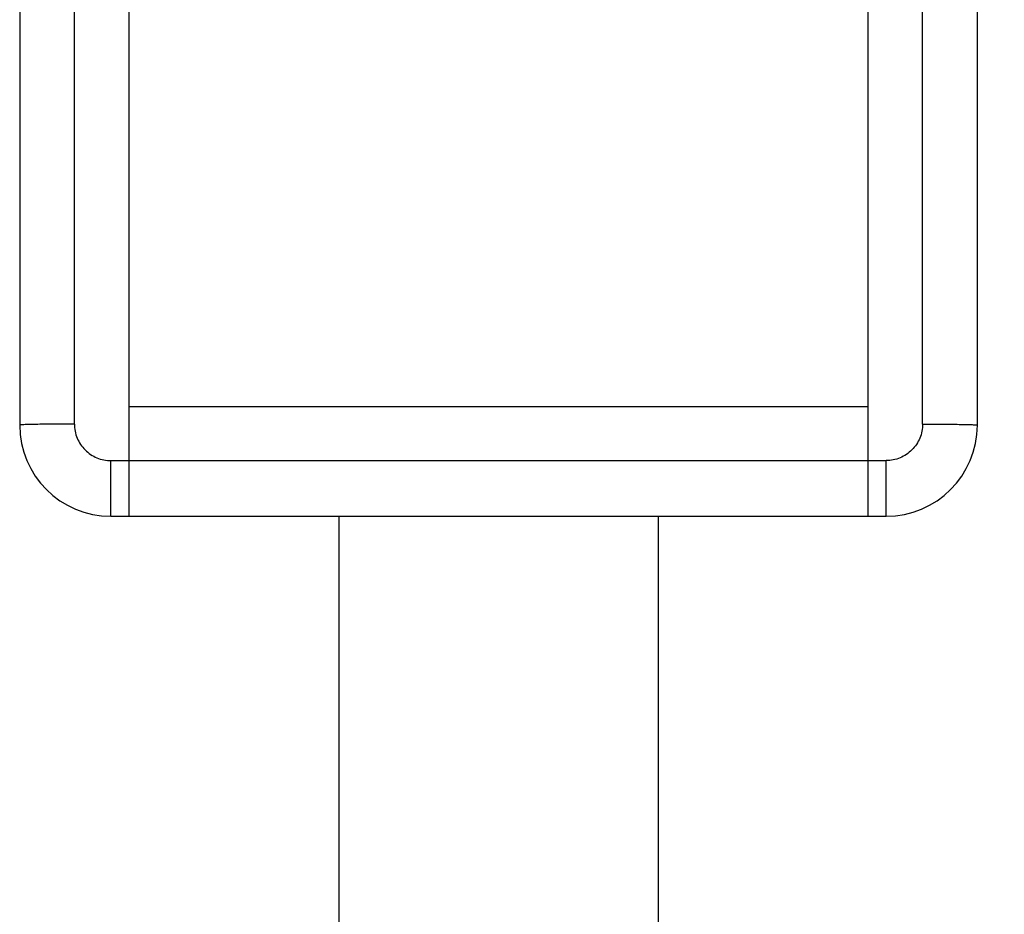
# Model space of a CAD drawing. Units: millimetres. Extents: x -1916 to 1054, y -1318 to 782.
# Drawn here: x 71 to 125, y 291 to 340 of the extents above; entities that cross this region are included whole.
import ezdxf

# ---------------------------------------------------------------- set-up
doc = ezdxf.new("R2010")
doc.units = ezdxf.units.MM
doc.header["$LTSCALE"] = 30.734
doc.header["$PDMODE"] = 3
doc.header["$PDSIZE"] = 0.3125
doc.layers.get('0').update_dxf_attribs({"linetype": 'CONTINUOUS'})
doc.layers.get('Defpoints').update_dxf_attribs({"linetype": 'CONTINUOUS'})
doc.layers.add('AM_5', color=3, linetype='CONTINUOUS', lineweight=25)
doc.styles.get("Standard").update_dxf_attribs({"font": 'txt', "width": 0.8})
doc.dimstyles.new('AM_ISO$0', dxfattribs={"dimtxt": 1.25, "dimasz": 3, "dimexe": 1, "dimexo": 1, "dimgap": 1.5, "dimtad": 1, "dimdsep": 46, "dimtxsty": 'STANDARD', "dimcen": 0, "dimclrd": 3, "dimclre": 3, "dimclrt": 7, "dimadec": 0, "dimazin": 2, "dimtp": 0.1, "dimtm": 0.1, "dimtfac": 0.71, "dimtmove": 0, "dimatfit": 3, "dimfxl": 1, "dimtzin": 0, "dimlwd": -1, "dimlwe": -1, "dimarcsym": 0})

# ---------------------------------------------------------------- blocks, each defined once
blk = doc.blocks.new('*D10')
at = {"layer": 'AM_5', "color": 3, "transparency": 16777216}
for p, q in [((104.317, 371.842), (450.909, 371.842)), ((440.909, 341.842), (440.909, 45.895)), ((440.909, -292.552), (440.909, 3.395)), ((107.317, -322.552), (450.909, -322.552))]:
    blk.add_line(p, q, dxfattribs=at)
for points in [[(435.909, 341.842), (445.909, 341.842), (440.909, 371.842)], [(435.909, -292.552), (445.909, -292.552), (440.909, -322.552)]]:
    blk.add_solid(points, dxfattribs=at)
at = {"layer": 'Defpoints', "color": 0, "transparency": 16777216}
for p in [(94.317, 371.842), (97.317, -322.552), (440.909, -322.552)]:
    blk.add_point(p, dxfattribs=at)
at = {"layer": 'AM_5', "color": 7, "transparency": 16777216, "insert": (440.909, 24.645), "char_height": 12.5, "attachment_point": 5}
blk.add_mtext('1388.79 [54.68"]', dxfattribs=at)

msp = doc.modelspace()

# ---------------------------------------------------------------- linework, layer by layer
at = {"color": 7, "linetype": 'Continuous'}
for p, q in [((77.0673, 312.4485), (77.0673, 475.4478)), ((117.5673, 475.4478), (117.5673, 312.4485)), ((71.0673, 470.4483), (71.0673, 317.4485)), ((123.5673, 317.4485), (123.5673, 470.4483)), ((117.5673, 318.4485), (77.0673, 318.4485)), ((76.0673, 312.4485), (118.5673, 312.4485)), ((88.5673, 312.4485), (88.5673, 278.6985)), ((106.0673, 312.4485), (106.0673, 278.6985))]:
    msp.add_line(p, q, dxfattribs=at)
at = {"color": 9, "linetype": 'Continuous'}
for p, q in [((74.0673, 317.5007), (74.0673, 470.5006)), ((120.5673, 317.5007), (120.5673, 470.5006)), ((76.0673, 312.4485), (76.0673, 315.5008)), ((76.0673, 315.5008), (118.5673, 315.5008)), ((118.5673, 312.4485), (118.5673, 315.5008))]:
    msp.add_line(p, q, dxfattribs=at)
at = {"color": 7, "linetype": 'Continuous'}
for centre, start, end in [((76.0673, 317.4485), 180, 270), ((118.5673, 317.4485), 270, 0)]:
    msp.add_arc(centre, 5, start, end, dxfattribs=at)
at = {"color": 9, "linetype": 'Continuous'}
for points, knots in [([(74.0673, 317.5008), (73.8722, 317.5008), (73.4895, 317.5002), (72.934, 317.4974), (72.4219, 317.4927), (71.9732, 317.4865), (71.6466, 317.48), (71.4302, 317.4736), (71.3039, 317.4694), (71.2073, 317.4639), (71.1306, 317.4614), (71.0968, 317.4532), (71.0673, 317.4536), (71.0673, 317.4485)], [0, 0, 0, 0, 0.1949542, 0.382465, 0.5552388, 0.7067038, 0.8310174, 0.8814631, 0.9234229, 0.9565017, 0.9803935, 0.9948801, 1, 1, 1, 1]), ([(74.0673, 317.5007), (74.0673, 317.2406), (74.1714, 316.7146), (74.6166, 316.0499), (75.2813, 315.6049), (75.8072, 315.5008), (76.0673, 315.5008)], [0, 0, 0, 0, 0.2500216, 0.5000353, 0.7499943, 1, 1, 1, 1]), ([(120.5673, 317.5007), (120.5673, 317.2406), (120.4631, 316.7146), (120.018, 316.0499), (119.3533, 315.6049), (118.8274, 315.5008), (118.5673, 315.5008)], [0, 0, 0, 0, 0.2500216, 0.5000353, 0.7499943, 1, 1, 1, 1]), ([(120.5673, 317.5008), (120.7623, 317.5008), (121.145, 317.5002), (121.7006, 317.4974), (122.2127, 317.4927), (122.6613, 317.4865), (122.988, 317.48), (123.2043, 317.4736), (123.3307, 317.4694), (123.4272, 317.4639), (123.504, 317.4614), (123.5377, 317.4532), (123.5673, 317.4536), (123.5673, 317.4485)], [0, 0, 0, 0, 0.1949542, 0.382465, 0.5552388, 0.7067038, 0.8310174, 0.8814631, 0.9234229, 0.9565017, 0.9803935, 0.9948801, 1, 1, 1, 1])]:
    msp.add_open_spline(points, degree=3, knots=knots, dxfattribs=at)

# ---------------------------------------------------------------- dimensions: what is measured, and where the dimension line sits
at = {"layer": 'AM_5'}
dim = msp.add_linear_dim(base=(440.909, -322.5515), p1=(94.3171, 371.8415), p2=(97.3173, -322.5515), angle=90, text='<>[]', dimstyle='AM_ISO$0', override={"dimscale": 10, "dimtad": 0, "dimtih": 1, "dimtoh": 1, "dimlfac": 2, "dimzin": 0, "dimcen": 5.0292}, dxfattribs=at)
dim.commit()
dim.dimension.update_dxf_attribs({"geometry": '*D10', "text_midpoint": (440.909, 24.645)})

doc.saveas('drawing.dxf')
